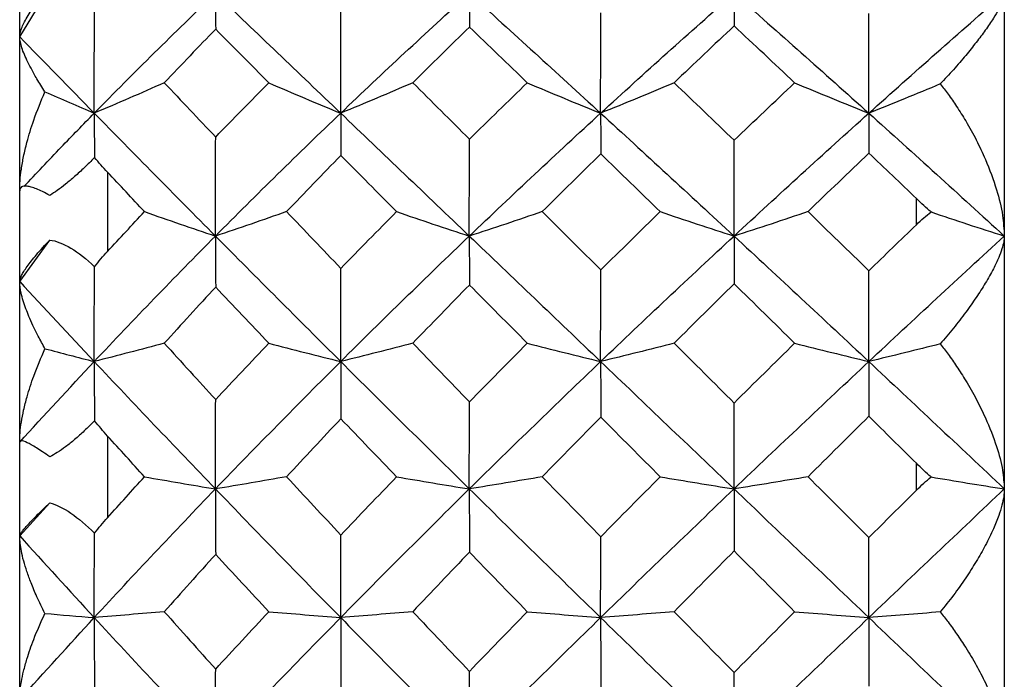
# Paper-space layout '_Right' of a CAD drawing. Units: millimetres. Extents: x -192 to 16, y 44 to 324.
# Drawn here: x -141 to -135, y 145 to 149 of the extents above; entities that cross this region are included whole.
import ezdxf

# ---------------------------------------------------------------- set-up
doc = ezdxf.new("R2010")
doc.units = ezdxf.units.MM

psp = doc.layouts.new('_Right')

# ---------------------------------------------------------------- linework, layer by layer
at = {"color": 7, "linetype": 'Continuous', "lineweight": 25}
for p, q in [((-135.0034, 155.2999), (-135.0034, 134.7001)), ((-140.6034, 135.0339), (-140.6034, 154.944)), ((-140.6034, 148.9933), (-140.432, 149.2741)), ((-140.1034, 148.2237), (-140.1034, 147.7736)), ((-135.5034, 147.9249), (-135.5034, 148.0737)), ((-140.6034, 147.6014), (-140.432, 147.8382)), ((-140.1034, 146.724), (-140.1034, 146.2599)), ((-135.5034, 146.4156), (-135.5034, 146.5689)), ((-140.6034, 146.1566), (-140.432, 146.3445))]:
    psp.add_line(p, q, dxfattribs=at)
for points, knots in [([(-140.6034, 148.9933), (-140.6029, 149.0002), (-140.6019, 149.0143), (-140.5937, 149.0406), (-140.5805, 149.0706), (-140.555, 149.1165), (-140.5088, 149.1846), (-140.4586, 149.2431), (-140.432, 149.2741)], [0, 0, 0, 0, 0.1113, 0.224842, 0.341444, 0.461884, 0.714994, 1, 1, 1, 1]), ([(-135.0034, 149.2396), (-135.0041, 149.2323), (-135.0055, 149.2172), (-135.0165, 149.1868), (-135.0355, 149.1476), (-135.0663, 149.0958), (-135.1091, 149.0329), (-135.1625, 148.9624), (-135.2229, 148.887), (-135.2904, 148.8078), (-135.342, 148.7525), (-135.3673, 148.7254)], [0, 0, 0, 0, 0.076244, 0.160369, 0.252646, 0.363433, 0.495716, 0.619293, 0.744251, 0.874616, 1, 1, 1, 1]), ([(-140.4598, 148.6803), (-140.4756, 148.7053), (-140.5048, 148.7518), (-140.538, 148.8115), (-140.57, 148.8755), (-140.5969, 148.9395), (-140.6014, 148.9765), (-140.6034, 148.9933)], [0, 0, 0, 0, 0.198056, 0.366778, 0.506443, 0.775758, 1, 1, 1, 1]), ([(-140.6034, 148.1176), (-140.603, 148.1367), (-140.602, 148.1768), (-140.5943, 148.2423), (-140.5815, 148.315), (-140.5593, 148.4079), (-140.5219, 148.5314), (-140.4822, 148.6265), (-140.4598, 148.6803)], [0, 0, 0, 0, 0.106687, 0.224336, 0.353278, 0.493792, 0.714008, 1, 1, 1, 1]), ([(-135.3673, 148.7254), (-135.3525, 148.7062), (-135.3202, 148.6646), (-135.2717, 148.5943), (-135.2173, 148.5076), (-135.1617, 148.4072), (-135.1004, 148.2765), (-135.0474, 148.132), (-135.0103, 147.9844), (-135.0056, 147.8993), (-135.0034, 147.8605)], [0, 0, 0, 0, 0.073267, 0.158912, 0.256875, 0.381395, 0.50565, 0.698012, 0.862407, 1, 1, 1, 1]), ([(-140.5807, 148.1415), (-140.5097, 148.2165), (-140.3766, 148.3571), (-140.2421, 148.4948), (-140.1794, 148.5591)], [0, 0, 0, 0, 0.533505, 1, 1, 1, 1]), ([(-140.1779, 148.3064), (-140.1971, 148.2873), (-140.2338, 148.2506), (-140.2892, 148.2001), (-140.3407, 148.1566), (-140.3884, 148.1198), (-140.4179, 148.1008), (-140.432, 148.0917)], [0, 0, 0, 0, 0.2370174, 0.4537091, 0.6516316, 0.8328422, 1, 1, 1, 1]), ([(-140.432, 148.0917), (-140.446, 148.0992), (-140.4731, 148.1137), (-140.5083, 148.1292), (-140.5379, 148.1397), (-140.5692, 148.1464), (-140.5971, 148.1441), (-140.6014, 148.1263), (-140.6034, 148.1176)], [0, 0, 0, 0, 0.147022, 0.285607, 0.416223, 0.539411, 0.775747, 1, 1, 1, 1]), ([(-135.4203, 147.9974), (-135.3513, 147.9743), (-135.214, 147.9282), (-135.0734, 147.883), (-135.0035, 147.8605)], [0, 0, 0, 0, 0.502763, 1, 1, 1, 1]), ([(-135.0034, 147.8605), (-135.0041, 147.8499), (-135.0055, 147.8276), (-135.0165, 147.7865), (-135.0355, 147.7356), (-135.0663, 147.6709), (-135.1091, 147.5951), (-135.1625, 147.5123), (-135.2229, 147.4263), (-135.2904, 147.3375), (-135.342, 147.2772), (-135.3673, 147.2476)], [0, 0, 0, 0, 0.076244, 0.160369, 0.252646, 0.363433, 0.495716, 0.619293, 0.744251, 0.874616, 1, 1, 1, 1]), ([(-140.6034, 147.6014), (-140.6029, 147.6061), (-140.6019, 147.6156), (-140.5937, 147.6353), (-140.5805, 147.659), (-140.555, 147.6969), (-140.5088, 147.7558), (-140.4586, 147.8096), (-140.432, 147.8382)], [0, 0, 0, 0, 0.1113, 0.224842, 0.341444, 0.461884, 0.714994, 1, 1, 1, 1]), ([(-140.4598, 147.2204), (-140.4729, 147.2442), (-140.4976, 147.2891), (-140.5275, 147.35), (-140.5504, 147.4017), (-140.5752, 147.4647), (-140.5978, 147.5343), (-140.6017, 147.5804), (-140.6034, 147.6014)], [0, 0, 0, 0, 0.163374, 0.308378, 0.435149, 0.543842, 0.791215, 1, 1, 1, 1]), ([(-135.3673, 147.2476), (-135.3525, 147.2284), (-135.3202, 147.1866), (-135.2717, 147.1168), (-135.2173, 147.0314), (-135.1617, 146.9339), (-135.1004, 146.8083), (-135.0474, 146.6716), (-135.0103, 146.5348), (-135.0056, 146.4581), (-135.0034, 146.4232)], [0, 0, 0, 0, 0.073267, 0.158912, 0.256875, 0.381395, 0.50565, 0.698012, 0.862407, 1, 1, 1, 1]), ([(-140.6034, 146.6888), (-140.6029, 146.7062), (-140.602, 146.743), (-140.5942, 146.8039), (-140.5812, 146.8726), (-140.5588, 146.9601), (-140.5214, 147.0772), (-140.4821, 147.1686), (-140.4598, 147.2204)], [0, 0, 0, 0, 0.10701, 0.225634, 0.356211, 0.499028, 0.715384, 1, 1, 1, 1]), ([(-140.1779, 146.8104), (-140.1971, 146.7911), (-140.2338, 146.7542), (-140.2892, 146.7047), (-140.3407, 146.6633), (-140.3884, 146.6296), (-140.4179, 146.6136), (-140.432, 146.6059)], [0, 0, 0, 0, 0.237017, 0.453709, 0.651632, 0.832842, 1, 1, 1, 1]), ([(-140.432, 146.6059), (-140.446, 146.6155), (-140.4731, 146.6343), (-140.5083, 146.6568), (-140.5379, 146.6744), (-140.5692, 146.6906), (-140.5971, 146.7006), (-140.6014, 146.6927), (-140.6034, 146.6888)], [0, 0, 0, 0, 0.1470221, 0.2856074, 0.4162226, 0.5394115, 0.7757474, 1, 1, 1, 1]), ([(-135.4203, 146.4913), (-135.3513, 146.4798), (-135.214, 146.4569), (-135.0734, 146.4344), (-135.0035, 146.4232)], [0, 0, 0, 0, 0.502763, 1, 1, 1, 1]), ([(-135.0034, 146.4232), (-135.0041, 146.4094), (-135.0055, 146.3805), (-135.0165, 146.3294), (-135.0355, 146.2679), (-135.0663, 146.1916), (-135.1091, 146.1044), (-135.1625, 146.0112), (-135.2229, 145.9161), (-135.2904, 145.8196), (-135.342, 145.7555), (-135.3673, 145.7242)], [0, 0, 0, 0, 0.076244, 0.160369, 0.252646, 0.363433, 0.495716, 0.619293, 0.744251, 0.874616, 1, 1, 1, 1]), ([(-140.6034, 146.1566), (-140.6029, 146.159), (-140.6019, 146.1637), (-140.5937, 146.1764), (-140.5805, 146.1933), (-140.555, 146.2224), (-140.5088, 146.2709), (-140.4586, 146.319), (-140.432, 146.3445)], [0, 0, 0, 0, 0.1113, 0.224842, 0.341444, 0.461884, 0.714994, 1, 1, 1, 1]), ([(-140.4598, 145.7154), (-140.4756, 145.7473), (-140.5048, 145.8064), (-140.538, 145.8857), (-140.57, 145.9737), (-140.5969, 146.0664), (-140.6014, 146.1284), (-140.6034, 146.1566)], [0, 0, 0, 0, 0.198056, 0.366778, 0.506444, 0.775758, 1, 1, 1, 1]), ([(-140.6034, 145.2256), (-140.603, 145.2409), (-140.602, 145.2731), (-140.5943, 145.3273), (-140.5815, 145.3887), (-140.5593, 145.4691), (-140.5219, 145.5784), (-140.4822, 145.666), (-140.4598, 145.7154)], [0, 0, 0, 0, 0.106687, 0.224336, 0.353278, 0.493792, 0.714008, 1, 1, 1, 1]), ([(-135.3673, 145.7242), (-135.3525, 145.7052), (-135.3202, 145.664), (-135.2717, 145.5961), (-135.2173, 145.514), (-135.1617, 145.4212), (-135.1004, 145.3032), (-135.0474, 145.1772), (-135.0103, 145.054), (-135.0056, 144.9873), (-135.0034, 144.9569)], [0, 0, 0, 0, 0.073267, 0.158912, 0.256875, 0.381395, 0.50565, 0.698012, 0.862406, 1, 1, 1, 1])]:
    psp.add_open_spline(points, degree=3, knots=knots, dxfattribs=at)
for points in [[(-140.1794, 148.5591), (-139.9538, 148.7891), (-139.7238, 149.0162), (-139.49, 149.2396)], [(-139.49, 149.2396), (-139.49, 149.1762), (-139.4896, 149.1083), (-139.4888, 149.0369)], [(-139.49, 149.2396), (-139.2561, 149.0162), (-139.0185, 148.7891), (-138.7777, 148.5591)], [(-138.7777, 148.5591), (-138.5369, 148.7891), (-138.2928, 149.0162), (-138.0462, 149.2396)], [(-138.0462, 149.2396), (-138.0462, 149.1798), (-138.046, 149.1157), (-138.0455, 149.0486)], [(-138.0462, 149.2396), (-137.7996, 149.0162), (-137.5503, 148.7891), (-137.2992, 148.5591)], [(-137.2992, 148.5591), (-137.048, 148.7891), (-136.7949, 149.0162), (-136.5405, 149.2396)], [(-136.5405, 149.2396), (-136.5405, 149.1817), (-136.5404, 149.1198), (-136.5402, 149.0549)], [(-136.5405, 149.2396), (-136.2861, 149.0162), (-136.0303, 148.7891), (-135.7739, 148.5591)], [(-135.7739, 148.5591), (-135.5176, 148.7891), (-135.2605, 149.0162), (-135.0035, 149.2396)], [(-140.1794, 148.5591), (-140.1794, 148.7526), (-140.1789, 148.9487), (-140.1779, 149.147)], [(-138.7777, 148.5591), (-138.7777, 148.7505), (-138.7774, 148.9448), (-138.7768, 149.1389)], [(-137.2992, 148.5591), (-137.2992, 148.7476), (-137.299, 148.939), (-137.2987, 149.1301)], [(-135.7739, 148.5591), (-135.7739, 148.7463), (-135.7739, 148.9363), (-135.7738, 149.1259)], [(-139.4888, 149.0369), (-139.5853, 148.9374), (-139.6827, 148.8357), (-139.7808, 148.7319)], [(-139.1865, 148.7319), (-139.288, 148.8342), (-139.3887, 148.9359), (-139.4888, 149.0369)], [(-138.0455, 149.0486), (-138.1536, 148.9435), (-138.2609, 148.8379), (-138.3675, 148.7319)], [(-137.7165, 148.7319), (-137.8267, 148.8381), (-137.9363, 148.9437), (-138.0455, 149.0486)], [(-136.5402, 149.0549), (-136.6542, 148.9478), (-136.7678, 148.8401), (-136.881, 148.7319)], [(-136.1958, 148.7319), (-136.3131, 148.8424), (-136.4279, 148.9501), (-136.5402, 149.0549)], [(-140.6034, 148.9933), (-140.4639, 148.8499), (-140.3225, 148.7051), (-140.1794, 148.5591)], [(-140.4598, 148.6803), (-140.3659, 148.6389), (-140.2724, 148.5985), (-140.1794, 148.5591)], [(-139.7808, 148.7319), (-139.9135, 148.6731), (-140.0469, 148.6152), (-140.1794, 148.5591)], [(-139.7808, 148.7319), (-139.6843, 148.6297), (-139.5869, 148.5269), (-139.4888, 148.4234)], [(-139.4888, 148.4234), (-139.3887, 148.5267), (-139.288, 148.6296), (-139.1865, 148.7319)], [(-139.1865, 148.7319), (-139.0503, 148.6727), (-138.9133, 148.6148), (-138.7777, 148.5591)], [(-138.3675, 148.7319), (-138.5039, 148.673), (-138.6412, 148.6152), (-138.7777, 148.5591)], [(-138.3675, 148.7319), (-138.2608, 148.6257), (-138.1535, 148.519), (-138.0455, 148.4115)], [(-138.0455, 148.4115), (-137.9364, 148.5188), (-137.8267, 148.6256), (-137.7165, 148.7319)], [(-137.7165, 148.7319), (-137.5775, 148.6727), (-137.4376, 148.6148), (-137.2992, 148.5591)], [(-136.881, 148.7319), (-137.02, 148.6729), (-137.16, 148.6151), (-137.2992, 148.5591)], [(-136.881, 148.7319), (-136.7678, 148.6236), (-136.6542, 148.5146), (-136.5402, 148.405)], [(-136.5402, 148.405), (-136.4257, 148.5144), (-136.3109, 148.6234), (-136.1958, 148.7319)], [(-136.1958, 148.7319), (-136.0553, 148.6727), (-135.9139, 148.6148), (-135.7739, 148.5591)], [(-135.3673, 148.7254), (-135.5035, 148.6682), (-135.6391, 148.6128), (-135.7739, 148.5591)], [(-140.1794, 148.5591), (-140.1794, 148.4792), (-140.1789, 148.395), (-140.1779, 148.3064)], [(-140.1794, 148.5591), (-139.9538, 148.3291), (-139.7238, 148.096), (-139.49, 147.8605)], [(-139.49, 147.8605), (-139.2561, 148.096), (-139.0185, 148.3291), (-138.7777, 148.5591)], [(-138.7777, 148.5591), (-138.7777, 148.4829), (-138.7774, 148.4023), (-138.7768, 148.3187)], [(-138.7777, 148.5591), (-138.5369, 148.3291), (-138.2928, 148.096), (-138.0462, 147.8605)], [(-138.0462, 147.8605), (-137.7996, 148.096), (-137.5503, 148.3291), (-137.2992, 148.5591)], [(-137.2992, 148.5591), (-137.2992, 148.4857), (-137.299, 148.4081), (-137.2987, 148.3278)], [(-137.2992, 148.5591), (-137.048, 148.3291), (-136.7949, 148.096), (-136.5405, 147.8605)], [(-136.5405, 147.8605), (-136.2861, 148.096), (-136.0303, 148.3291), (-135.7739, 148.5591)], [(-135.7739, 148.5591), (-135.7739, 148.487), (-135.7739, 148.4109), (-135.7738, 148.3321)], [(-135.7739, 148.5591), (-135.5176, 148.3291), (-135.2605, 148.096), (-135.0035, 147.8605)], [(-139.49, 147.8605), (-139.49, 148.0458), (-139.4896, 148.2344), (-139.4888, 148.4234)], [(-138.0462, 147.8605), (-138.0462, 148.0421), (-138.046, 148.2267), (-138.0455, 148.4115)], [(-136.5405, 147.8605), (-136.5405, 148.04), (-136.5404, 148.2225), (-136.5402, 148.405)], [(-140.1034, 148.2237), (-140.1291, 148.2512), (-140.1539, 148.2788), (-140.1779, 148.3064)], [(-138.7768, 148.3187), (-138.8804, 148.2127), (-138.9832, 148.1062), (-139.0852, 147.9994)], [(-138.4598, 147.9994), (-138.566, 148.1064), (-138.6717, 148.2128), (-138.7768, 148.3187)], [(-137.2987, 148.3278), (-137.41, 148.2189), (-137.521, 148.1094), (-137.6315, 147.9994)], [(-136.9606, 147.9994), (-137.0736, 148.1094), (-137.1864, 148.2189), (-137.2987, 148.3278)], [(-135.7738, 148.3321), (-135.8895, 148.2215), (-136.0049, 148.1106), (-136.1198, 147.9994)], [(-135.5034, 148.0737), (-135.5949, 148.1614), (-135.6851, 148.2476), (-135.7738, 148.3321)], [(-139.8932, 147.9994), (-139.9637, 148.0744), (-140.0337, 148.1492), (-140.1034, 148.2237)], [(-135.4203, 147.9974), (-135.4477, 148.0214), (-135.4755, 148.0469), (-135.5034, 148.0737)], [(-140.1034, 147.7736), (-140.0337, 147.8491), (-139.9637, 147.9243), (-139.8932, 147.9994)], [(-139.8932, 147.9994), (-139.7587, 147.9518), (-139.6237, 147.9053), (-139.49, 147.8605)], [(-139.0852, 147.9994), (-139.2199, 147.9521), (-139.3554, 147.9056), (-139.49, 147.8605)], [(-139.0852, 147.9994), (-138.9831, 147.8925), (-138.8803, 147.785), (-138.7768, 147.6771)], [(-138.7768, 147.6771), (-138.672, 147.7847), (-138.5663, 147.8921), (-138.4598, 147.9994)], [(-138.4598, 147.9994), (-138.3219, 147.9518), (-138.1834, 147.9053), (-138.0462, 147.8605)], [(-137.6315, 147.9994), (-137.7694, 147.952), (-137.9082, 147.9055), (-138.0462, 147.8605)], [(-137.6315, 147.9994), (-137.5211, 147.8894), (-137.4101, 147.7789), (-137.2987, 147.6679)], [(-137.2987, 147.6679), (-137.1863, 147.7789), (-137.0735, 147.8894), (-136.9606, 147.9994)], [(-136.9606, 147.9994), (-136.8206, 147.9518), (-136.6799, 147.9053), (-136.5405, 147.8605)], [(-136.1198, 147.9994), (-136.2596, 147.952), (-136.4004, 147.9055), (-136.5405, 147.8605)], [(-136.1198, 147.9994), (-136.0048, 147.888), (-135.8895, 147.7761), (-135.7738, 147.6635)], [(-135.5034, 147.9249), (-135.4753, 147.9519), (-135.4475, 147.9762), (-135.4203, 147.9974)], [(-135.7738, 147.6635), (-135.6839, 147.7508), (-135.5937, 147.8379), (-135.5034, 147.9249)], [(-140.1794, 147.1473), (-139.9538, 147.3871), (-139.7238, 147.625), (-139.49, 147.8605)], [(-139.49, 147.8605), (-139.49, 147.7677), (-139.4896, 147.6704), (-139.4888, 147.5702)], [(-139.49, 147.8605), (-139.2561, 147.625), (-139.0185, 147.3871), (-138.7777, 147.1473)], [(-138.7777, 147.1473), (-138.5369, 147.3871), (-138.2928, 147.625), (-138.0462, 147.8605)], [(-138.0462, 147.8605), (-138.0462, 147.7714), (-138.046, 147.6782), (-138.0455, 147.5824)], [(-138.0462, 147.8605), (-137.7996, 147.625), (-137.5503, 147.3871), (-137.2992, 147.1473)], [(-137.2992, 147.1473), (-137.048, 147.3871), (-136.7949, 147.625), (-136.5405, 147.8605)], [(-136.5405, 147.8605), (-136.5405, 147.7735), (-136.5404, 147.6825), (-136.5402, 147.5891)], [(-136.5405, 147.8605), (-136.2861, 147.625), (-136.0303, 147.3871), (-135.7739, 147.1473)], [(-135.7739, 147.1473), (-135.5176, 147.3871), (-135.2605, 147.625), (-135.0035, 147.8605)], [(-140.432, 147.8382), (-140.3591, 147.8289), (-140.2706, 147.7746), (-140.1779, 147.6865)], [(-140.1779, 147.6865), (-140.1538, 147.7168), (-140.129, 147.7459), (-140.1034, 147.7736)], [(-140.1794, 147.1473), (-140.1794, 147.3241), (-140.1789, 147.5039), (-140.1779, 147.6865)], [(-138.7777, 147.1473), (-138.7777, 147.3215), (-138.7774, 147.4991), (-138.7768, 147.6771)], [(-137.2992, 147.1473), (-137.2992, 147.3185), (-137.299, 147.493), (-137.2987, 147.6679)], [(-135.7739, 147.1473), (-135.7739, 147.3172), (-135.7739, 147.4902), (-135.7738, 147.6635)], [(-140.6034, 147.6014), (-140.4639, 147.4509), (-140.3225, 147.2995), (-140.1794, 147.1473)], [(-139.4888, 147.5702), (-139.5869, 147.4643), (-139.6843, 147.3581), (-139.7808, 147.2516)], [(-139.1865, 147.2516), (-139.2879, 147.3582), (-139.3887, 147.4644), (-139.4888, 147.5702)], [(-138.0455, 147.5824), (-138.1537, 147.4723), (-138.261, 147.362), (-138.3675, 147.2516)], [(-137.7165, 147.2516), (-137.8266, 147.3623), (-137.9363, 147.4726), (-138.0455, 147.5824)], [(-136.5402, 147.5891), (-136.6543, 147.4769), (-136.7679, 147.3644), (-136.881, 147.2516)], [(-136.1958, 147.2516), (-136.3108, 147.3646), (-136.4256, 147.4771), (-136.5402, 147.5891)], [(-139.7808, 147.2516), (-139.9135, 147.2161), (-140.0469, 147.1812), (-140.1794, 147.1473)], [(-139.7808, 147.2516), (-139.6829, 147.1436), (-139.5856, 147.0367), (-139.4888, 146.9309)], [(-139.4888, 146.9309), (-139.3888, 147.038), (-139.288, 147.1449), (-139.1865, 147.2516)], [(-139.1865, 147.2516), (-139.0503, 147.2159), (-138.9133, 147.181), (-138.7777, 147.1473)], [(-138.3675, 147.2516), (-138.5039, 147.216), (-138.6412, 147.1812), (-138.7777, 147.1473)], [(-138.3675, 147.2516), (-138.2608, 147.141), (-138.1535, 147.0299), (-138.0455, 146.9185)], [(-138.0455, 146.9185), (-137.9364, 147.0297), (-137.8267, 147.1408), (-137.7165, 147.2516)], [(-137.7165, 147.2516), (-137.5775, 147.2159), (-137.4376, 147.1809), (-137.2992, 147.1473)], [(-136.881, 147.2516), (-137.02, 147.216), (-137.16, 147.1811), (-137.2992, 147.1473)], [(-136.881, 147.2516), (-136.7677, 147.1386), (-136.6541, 147.0253), (-136.5402, 146.9117)], [(-136.5402, 146.9117), (-136.4257, 147.0252), (-136.3109, 147.1385), (-136.1958, 147.2516)], [(-136.1958, 147.2516), (-136.0553, 147.2159), (-135.9139, 147.1809), (-135.7739, 147.1473)], [(-135.3673, 147.2476), (-135.5035, 147.2132), (-135.6391, 147.1797), (-135.7739, 147.1473)], [(-140.4598, 147.2204), (-140.3659, 147.1955), (-140.2724, 147.1711), (-140.1794, 147.1473)], [(-140.6034, 146.6888), (-140.4639, 146.8423), (-140.3225, 146.9952), (-140.1794, 147.1473)], [(-140.1794, 147.1473), (-140.1794, 147.0391), (-140.1789, 146.9268), (-140.1779, 146.8104)], [(-140.1794, 147.1473), (-139.9538, 146.9076), (-139.7238, 146.666), (-139.49, 146.4232)], [(-139.49, 146.4232), (-139.2561, 146.666), (-139.0185, 146.9076), (-138.7777, 147.1473)], [(-138.7777, 147.1473), (-138.7777, 147.0426), (-138.7774, 146.9337), (-138.7768, 146.8223)], [(-138.7777, 147.1473), (-138.5369, 146.9076), (-138.2928, 146.666), (-138.0462, 146.4232)], [(-138.0462, 146.4232), (-137.7996, 146.666), (-137.5503, 146.9076), (-137.2992, 147.1473)], [(-137.2992, 147.1473), (-137.2992, 147.0455), (-137.299, 146.9398), (-137.2987, 146.8318)], [(-137.2992, 147.1473), (-137.048, 146.9076), (-136.7949, 146.666), (-136.5405, 146.4232)], [(-136.5405, 146.4232), (-136.2861, 146.666), (-136.0303, 146.9076), (-135.7739, 147.1473)], [(-135.7739, 147.1473), (-135.7739, 147.0469), (-135.7739, 146.9426), (-135.7738, 146.8362)], [(-135.7739, 147.1473), (-135.5176, 146.9076), (-135.2605, 146.666), (-135.0035, 146.4232)], [(-139.49, 146.4232), (-139.49, 146.5896), (-139.4896, 146.7597), (-139.4888, 146.9309)], [(-138.0462, 146.4232), (-138.0462, 146.5857), (-138.046, 146.7517), (-138.0455, 146.9185)], [(-136.5405, 146.4232), (-136.5405, 146.5836), (-136.5404, 146.7473), (-136.5402, 146.9117)], [(-135.7738, 146.8362), (-135.8892, 146.7219), (-136.0046, 146.6073), (-136.1198, 146.4923)], [(-135.5034, 146.5689), (-135.5937, 146.6583), (-135.6838, 146.7473), (-135.7738, 146.8362)], [(-140.1034, 146.724), (-140.1285, 146.7517), (-140.1534, 146.7806), (-140.1779, 146.8104)], [(-138.7768, 146.8223), (-138.8804, 146.7124), (-138.9832, 146.6024), (-139.0852, 146.4923)], [(-138.4598, 146.4923), (-138.566, 146.6026), (-138.6717, 146.7126), (-138.7768, 146.8223)], [(-137.2987, 146.8318), (-137.4101, 146.7189), (-137.5211, 146.6057), (-137.6315, 146.4923)], [(-136.9606, 146.4923), (-137.0736, 146.6057), (-137.1863, 146.7189), (-137.2987, 146.8318)], [(-139.8932, 146.4923), (-139.9634, 146.5694), (-140.0335, 146.6466), (-140.1034, 146.724)], [(-135.4203, 146.4913), (-135.4477, 146.5153), (-135.4755, 146.5413), (-135.5034, 146.5689)], [(-140.1034, 146.2599), (-140.0338, 146.3375), (-139.9637, 146.4149), (-139.8932, 146.4923)], [(-139.8932, 146.4923), (-139.7587, 146.4686), (-139.6237, 146.4455), (-139.49, 146.4232)], [(-139.0852, 146.4923), (-139.2199, 146.4688), (-139.3554, 146.4456), (-139.49, 146.4232)], [(-139.0852, 146.4923), (-138.9819, 146.3808), (-138.8791, 146.2704), (-138.7768, 146.1608)], [(-138.7768, 146.1608), (-138.6719, 146.2712), (-138.5662, 146.3817), (-138.4598, 146.4923)], [(-138.4598, 146.4923), (-138.3219, 146.4686), (-138.1834, 146.4455), (-138.0462, 146.4232)], [(-137.6315, 146.4923), (-137.7694, 146.4687), (-137.9082, 146.4456), (-138.0462, 146.4232)], [(-137.6315, 146.4923), (-137.5211, 146.3789), (-137.4102, 146.2653), (-137.2987, 146.1513)], [(-137.2987, 146.1513), (-137.1864, 146.2652), (-137.0736, 146.3789), (-136.9606, 146.4923)], [(-136.9606, 146.4923), (-136.8206, 146.4686), (-136.6799, 146.4455), (-136.5405, 146.4232)], [(-136.1198, 146.4923), (-136.2596, 146.4687), (-136.4004, 146.4456), (-136.5405, 146.4232)], [(-136.1198, 146.4923), (-136.0047, 146.3775), (-135.8894, 146.2623), (-135.7738, 146.1469)], [(-135.5034, 146.4156), (-135.4753, 146.4434), (-135.4475, 146.4687), (-135.4203, 146.4913)], [(-140.1794, 145.6918), (-139.9538, 145.9364), (-139.7238, 146.1804), (-139.49, 146.4232)], [(-139.49, 146.4232), (-139.49, 146.3029), (-139.4896, 146.1782), (-139.4888, 146.0512)], [(-139.49, 146.4232), (-139.2561, 146.1804), (-139.0185, 145.9364), (-138.7777, 145.6918)], [(-138.7777, 145.6918), (-138.5369, 145.9364), (-138.2928, 146.1804), (-138.0462, 146.4232)], [(-138.0462, 146.4232), (-138.0462, 146.3067), (-138.046, 146.1862), (-138.0455, 146.0637)], [(-138.0462, 146.4232), (-137.7996, 146.1804), (-137.5503, 145.9364), (-137.2992, 145.6918)], [(-137.2992, 145.6918), (-137.048, 145.9364), (-136.7949, 146.1804), (-136.5405, 146.4232)], [(-136.5405, 146.4232), (-136.5405, 146.3089), (-136.5404, 146.1907), (-136.5402, 146.0706)], [(-136.5405, 146.4232), (-136.2861, 146.1804), (-136.0303, 145.9364), (-135.7739, 145.6918)], [(-135.7739, 145.6918), (-135.5176, 145.9364), (-135.2605, 146.1804), (-135.0035, 146.4232)], [(-135.7738, 146.1469), (-135.6838, 146.2365), (-135.5937, 146.326), (-135.5034, 146.4156)], [(-140.432, 146.3445), (-140.3591, 146.3255), (-140.2706, 146.2637), (-140.1779, 146.1713)], [(-140.1779, 146.1713), (-140.1539, 146.2017), (-140.1291, 146.2313), (-140.1034, 146.2599)], [(-140.1794, 145.6918), (-140.1794, 145.8482), (-140.1789, 146.0081), (-140.1779, 146.1713)], [(-138.7777, 145.6918), (-138.7777, 145.8453), (-138.7774, 146.0025), (-138.7768, 146.1608)], [(-140.6034, 146.1566), (-140.4639, 146.0021), (-140.3225, 145.8471), (-140.1794, 145.6918)], [(-137.2992, 145.6918), (-137.2992, 145.8423), (-137.299, 145.9963), (-137.2987, 146.1513)], [(-135.7739, 145.6918), (-135.7739, 145.8409), (-135.7739, 145.9934), (-135.7738, 146.1469)], [(-139.4888, 146.0512), (-139.587, 145.9426), (-139.6843, 145.834), (-139.7808, 145.7254)], [(-139.1865, 145.7254), (-139.2877, 145.8339), (-139.3884, 145.9425), (-139.4888, 146.0512)], [(-138.0455, 146.0637), (-138.1536, 145.9509), (-138.261, 145.8381), (-138.3675, 145.7254)], [(-137.7165, 145.7254), (-137.8267, 145.8384), (-137.9363, 145.9512), (-138.0455, 146.0637)], [(-136.5402, 146.0706), (-136.6539, 145.9559), (-136.7676, 145.8408), (-136.881, 145.7254)], [(-136.1958, 145.7254), (-136.3108, 145.8406), (-136.4256, 145.9557), (-136.5402, 146.0706)], [(-140.4598, 145.7154), (-140.3659, 145.7074), (-140.2724, 145.6995), (-140.1794, 145.6918)], [(-139.7808, 145.7254), (-139.9135, 145.714), (-140.0469, 145.7028), (-140.1794, 145.6918)], [(-139.7808, 145.7254), (-139.6843, 145.6168), (-139.5869, 145.508), (-139.4888, 145.399)], [(-139.4888, 145.399), (-139.3888, 145.5078), (-139.288, 145.6166), (-139.1865, 145.7254)], [(-139.1865, 145.7254), (-139.0503, 145.7139), (-138.9133, 145.7027), (-138.7777, 145.6918)], [(-138.3675, 145.7254), (-138.5039, 145.714), (-138.6412, 145.7027), (-138.7777, 145.6918)], [(-138.3675, 145.7254), (-138.2599, 145.6116), (-138.1526, 145.4986), (-138.0455, 145.3864)], [(-138.0455, 145.3864), (-137.9364, 145.4994), (-137.8267, 145.6124), (-137.7165, 145.7254)], [(-137.7165, 145.7254), (-137.5775, 145.7139), (-137.4376, 145.7027), (-137.2992, 145.6918)], [(-136.881, 145.7254), (-137.02, 145.714), (-137.16, 145.7027), (-137.2992, 145.6918)], [(-136.881, 145.7254), (-136.7678, 145.6103), (-136.6542, 145.495), (-136.5402, 145.3795)], [(-136.5402, 145.3795), (-136.4257, 145.4948), (-136.3109, 145.6101), (-136.1958, 145.7254)], [(-136.1958, 145.7254), (-136.0553, 145.7139), (-135.9139, 145.7027), (-135.7739, 145.6918)], [(-135.3673, 145.7242), (-135.5035, 145.7131), (-135.6391, 145.7023), (-135.7739, 145.6918)], [(-140.6034, 145.2256), (-140.4639, 145.3812), (-140.3225, 145.5366), (-140.1794, 145.6918)], [(-140.1794, 145.6918), (-140.1794, 145.5575), (-140.1789, 145.4194), (-140.1779, 145.2775)], [(-140.1794, 145.6918), (-139.9538, 145.4473), (-139.7238, 145.2021), (-139.49, 144.9569)], [(-139.49, 144.9569), (-139.2561, 145.2021), (-139.0185, 145.4473), (-138.7777, 145.6918)], [(-138.7777, 145.6918), (-138.7777, 145.5608), (-138.7774, 145.4257), (-138.7768, 145.2888)], [(-138.7777, 145.6918), (-138.5369, 145.4473), (-138.2928, 145.2021), (-138.0462, 144.9569)], [(-138.0462, 144.9569), (-137.7996, 145.2021), (-137.5503, 145.4473), (-137.2992, 145.6918)], [(-137.2992, 145.6918), (-137.2992, 145.5638), (-137.299, 145.4319), (-137.2987, 145.2984)], [(-137.2992, 145.6918), (-137.048, 145.4473), (-136.7949, 145.2021), (-136.5405, 144.9569)], [(-136.5405, 144.9569), (-136.2861, 145.2021), (-136.0303, 145.4473), (-135.7739, 145.6918)], [(-135.7739, 145.6918), (-135.7739, 145.5652), (-135.7739, 145.4348), (-135.7738, 145.3028)], [(-135.7739, 145.6918), (-135.5176, 145.4472), (-135.2605, 145.2021), (-135.0035, 144.9569)], [(-139.49, 144.9569), (-139.49, 145.101), (-139.4896, 145.2491), (-139.4888, 145.399)], [(-138.0462, 144.9569), (-138.0462, 145.0971), (-138.046, 145.241), (-138.0455, 145.3864)], [(-136.5405, 144.9569), (-136.5405, 145.0949), (-136.5404, 145.2366), (-136.5402, 145.3795)]]:
    psp.add_open_spline(points, degree=3, dxfattribs=at)

doc.saveas('drawing.dxf')
